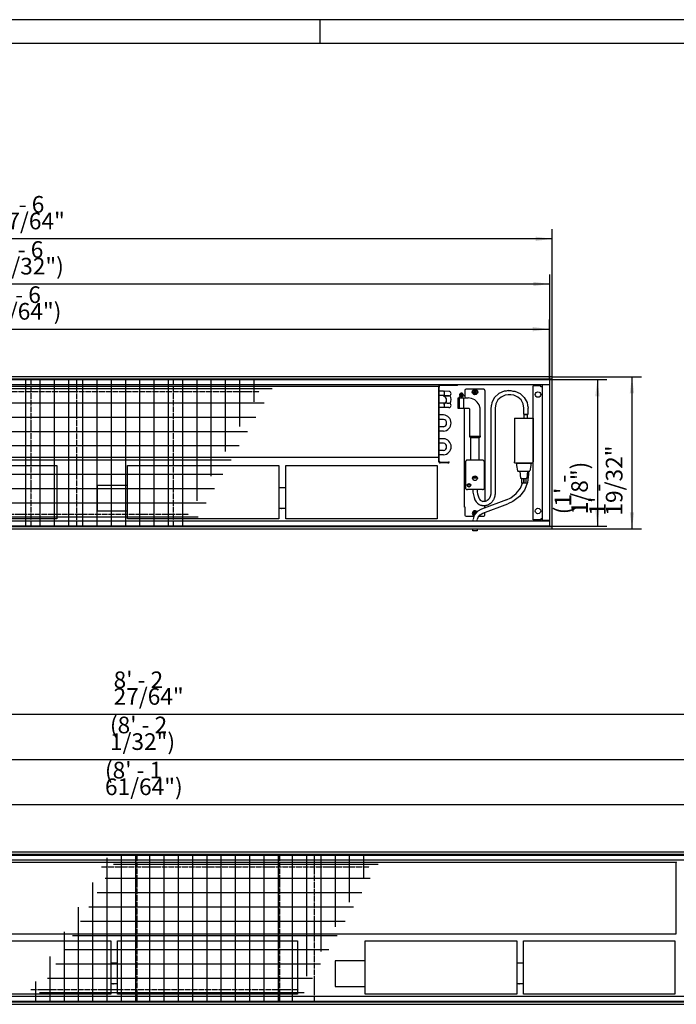
# Model space of a CAD drawing. Units: millimetres. Extents: x -831 to 5109, y -2750 to 1450.
# Drawn here: x 2558 to 3939, y -621 to 1450 of the extents above; entities that cross this region are included whole.
import ezdxf

# ---------------------------------------------------------------- set-up
doc = ezdxf.new("R2010")
doc.units = ezdxf.units.MM
doc.linetypes.add('DASHED', pattern=[15, 7, -8])
doc.linetypes.add('DOT_CENTER', pattern=[14, 12, -1, 0, -1])
doc.layers.add('1', color=7, linetype='Continuous')
doc.styles.add('CONVERTER_11', font='txt.shx', dxfattribs={"width": 0.9})
doc.dimstyles.new('ME10_DIM_20', dxfattribs={"dimtxt": 35, "dimasz": 35, "dimexe": 20, "dimexo": 0, "dimgap": 20, "dimtad": 1, "dimdec": 6, "dimlfac": 0.03937, "dimzin": 4, "dimdsep": 46, "dimlunit": 4, "dimtxsty": 'CONVERTER_11', "dimsah": 1, "dimcen": 0.09, "dimclrd": 2, "dimclre": 2, "dimclrt": 3, "dimadec": 0, "dimazin": 0, "dimtfac": 1, "dimtdec": 4, "dimtix": 1, "dimtmove": 0, "dimatfit": 3, "dimfxl": 1, "dimtolj": 1, "dimtzin": 0, "dimarcsym": 0})
doc.dimstyles.new('ME10_DIM_21', dxfattribs={"dimtxt": 35, "dimasz": 35, "dimexe": 20, "dimexo": 0, "dimgap": 20, "dimtad": 1, "dimdec": 6, "dimlfac": 0.03937, "dimzin": 4, "dimdsep": 46, "dimlunit": 4, "dimtxsty": 'CONVERTER_11', "dimsah": 1, "dimcen": 0.09, "dimclrd": 2, "dimclre": 2, "dimclrt": 3, "dimadec": 0, "dimazin": 0, "dimtfac": 1, "dimtdec": 4, "dimtix": 1, "dimtmove": 0, "dimatfit": 3, "dimfxl": 1, "dimtolj": 1, "dimtzin": 0, "dimarcsym": 0})
doc.dimstyles.new('ME10_DIM_22', dxfattribs={"dimtxt": 35, "dimasz": 35, "dimexe": 20, "dimexo": 0, "dimgap": 20, "dimtad": 1, "dimdec": 6, "dimlfac": 0.03937, "dimzin": 4, "dimdsep": 46, "dimlunit": 4, "dimtxsty": 'CONVERTER_11', "dimsah": 1, "dimcen": 0.09, "dimclrd": 2, "dimclre": 2, "dimclrt": 3, "dimadec": 0, "dimazin": 0, "dimtfac": 1, "dimtdec": 4, "dimtix": 1, "dimtmove": 0, "dimatfit": 3, "dimfxl": 1, "dimtolj": 1, "dimtzin": 0, "dimarcsym": 0})
doc.dimstyles.new('ME10_DIM_23', dxfattribs={"dimtxt": 35, "dimasz": 35, "dimexe": 20, "dimexo": 0, "dimgap": 20, "dimtad": 1, "dimdec": 6, "dimlfac": 0.03937, "dimzin": 4, "dimdsep": 46, "dimlunit": 4, "dimtxsty": 'CONVERTER_11', "dimsah": 1, "dimcen": 0.09, "dimclrd": 2, "dimclre": 2, "dimclrt": 3, "dimadec": 0, "dimazin": 0, "dimtfac": 1, "dimtdec": 4, "dimtix": 1, "dimtmove": 0, "dimatfit": 3, "dimfxl": 1, "dimtolj": 1, "dimtzin": 0, "dimarcsym": 0})
doc.dimstyles.new('ME10_DIM_24', dxfattribs={"dimtxt": 35, "dimasz": 35, "dimexe": 20, "dimexo": 0, "dimgap": 20, "dimtad": 1, "dimdec": 6, "dimlfac": 0.03937, "dimzin": 4, "dimdsep": 46, "dimlunit": 4, "dimtxsty": 'CONVERTER_11', "dimsah": 1, "dimcen": 0.09, "dimclrd": 2, "dimclre": 2, "dimclrt": 3, "dimadec": 0, "dimazin": 0, "dimtfac": 1, "dimtdec": 4, "dimtix": 1, "dimtmove": 0, "dimatfit": 3, "dimfxl": 1, "dimtolj": 1, "dimtzin": 0, "dimarcsym": 0})
doc.dimstyles.new('ME10_DIM_30', dxfattribs={"dimtxt": 35, "dimasz": 35, "dimexe": 20, "dimexo": 0, "dimgap": 20, "dimtad": 1, "dimdec": 6, "dimlfac": 0.03937, "dimzin": 4, "dimdsep": 46, "dimlunit": 4, "dimtxsty": 'CONVERTER_11', "dimsah": 1, "dimcen": 0.09, "dimclrd": 2, "dimclre": 2, "dimclrt": 3, "dimadec": 0, "dimazin": 0, "dimtfac": 1, "dimtdec": 4, "dimtix": 1, "dimtmove": 0, "dimatfit": 3, "dimfxl": 1, "dimtolj": 1, "dimtzin": 0, "dimarcsym": 0})
doc.dimstyles.new('ME10_DIM_31', dxfattribs={"dimtxt": 35, "dimasz": 35, "dimexe": 20, "dimexo": 0, "dimgap": 20, "dimtad": 1, "dimdec": 6, "dimlfac": 0.03937, "dimzin": 4, "dimdsep": 46, "dimlunit": 4, "dimtxsty": 'CONVERTER_11', "dimsah": 1, "dimcen": 0.09, "dimclrd": 2, "dimclre": 2, "dimclrt": 3, "dimadec": 0, "dimazin": 0, "dimtfac": 1, "dimtdec": 4, "dimtix": 1, "dimtmove": 0, "dimatfit": 3, "dimfxl": 1, "dimtolj": 1, "dimtzin": 0, "dimarcsym": 0})
doc.dimstyles.new('ME10_DIM_33', dxfattribs={"dimtxt": 35, "dimasz": 35, "dimexe": 20, "dimexo": 0, "dimgap": 20, "dimtad": 1, "dimdec": 6, "dimlfac": 0.03937, "dimzin": 4, "dimdsep": 46, "dimlunit": 4, "dimtxsty": 'CONVERTER_11', "dimsah": 1, "dimcen": 0.09, "dimclrd": 2, "dimclre": 2, "dimclrt": 3, "dimadec": 0, "dimazin": 0, "dimtfac": 1, "dimtdec": 4, "dimtix": 1, "dimtmove": 0, "dimatfit": 3, "dimfxl": 1, "dimtolj": 1, "dimtzin": 0, "dimarcsym": 0})

# ---------------------------------------------------------------- blocks, each defined once
blk = doc.blocks.new('_tb_frame_A2Q', base_point=(-83.11, -275.02))
at = {"layer": '1', "color": 2, "linetype": 'Continuous'}
for p, q in [((510.89, 144.98), (-83.11, 144.98)), ((318.89, 144.98), (318.89, 139.98))]:
    blk.add_line(p, q, dxfattribs=at)
at = {"layer": '1', "color": 7, "linetype": 'Continuous'}
blk.add_line((505.89, 139.98), (-63.11, 139.98), dxfattribs=at)
blk = doc.blocks.new('linearrost__9', base_point=(108499.2, 57085))
at = {"layer": '1', "color": 2, "linetype": 'Continuous'}
for p, q in [((3671.6, 692.9), (1683.6, 692.9)), ((1683.6, 384.9), (1683.6, 692.9)), ((3671.6, 692.9), (3671.6, 384.9)), ((1683.6, 384.9), (3671.6, 384.9))]:
    blk.add_line(p, q, dxfattribs=at)
at = {"layer": '1', "color": 2, "linetype": 'DOT_CENTER'}
for p, q in [((2580.8, 692.9), (2580.8, 384.9)), ((2880.8, 692.9), (2880.8, 384.9))]:
    blk.add_line(p, q, dxfattribs=at)
at = {"layer": '1', "color": 1, "linetype": 'DOT_CENTER'}
blk.add_line((2677.6, 383.9), (2677.6, 693.9), dxfattribs=at)
at = {"layer": '1', "color": 3, "linetype": 'Continuous'}
for p, q in [((2532, 673.9), (3088.8, 673.9)), ((2514.7, 643.9), (3071.5, 643.9)), ((2497.4, 613.9), (3054.2, 613.9)), ((2480.1, 583.9), (3036.8, 583.9)), ((2462.7, 553.9), (3019.5, 553.9)), ((2445.4, 523.9), (3002.2, 523.9)), ((2428.1, 493.9), (2984.9, 493.9)), ((2410.8, 463.9), (2967.6, 463.9)), ((2393.5, 433.9), (2950.2, 433.9)), ((2376.1, 403.9), (2932.9, 403.9))]:
    blk.add_line(p, q, dxfattribs=at)
blk = doc.blocks.new('geblaese__10', base_point=(1921, 400))
at = {"color": 1, "linetype": 'Continuous'}
for p, q in [((2310.5, 465.2), (2302.9, 465.2)), ((3117.3, 465.2), (3109.7, 465.2))]:
    blk.add_line(p, q, dxfattribs=at)
at = {"color": 1, "linetype": 'DASHED'}
for p, q in [((2308.6, 465.2), (2307.4, 465.2)), ((2309.7, 465.2), (2308.6, 465.2)), ((2317.3, 465.2), (2310.5, 465.2)), ((3108.6, 465.2), (3102.9, 465.2)), ((3109.7, 465.2), (3108.6, 465.2)), ((3111.6, 465.2), (3110.5, 465.2)), ((2307.4, 421.8), (2308.6, 421.8)), ((3107.4, 421.8), (3108.6, 421.8))]:
    blk.add_line(p, q, dxfattribs=at)
at = {"layer": '1', "color": 1, "linetype": 'Continuous'}
for p, q in [((1984.5, 512.2), (2302.9, 512.2)), ((1984.5, 400), (1984.5, 512.2)), ((2302.9, 512.2), (2302.9, 400)), ((2317.3, 512.2), (2635.7, 512.2)), ((2317.3, 400), (2317.3, 512.2)), ((2635.7, 512.2), (2635.7, 400)), ((2784.5, 400), (2784.5, 512.2)), ((2784.5, 512.2), (3102.9, 512.2)), ((3102.9, 512.2), (3102.9, 400)), ((3117.3, 400), (3117.3, 512.2)), ((3117.3, 512.2), (3435.7, 512.2)), ((3435.7, 512.2), (3435.7, 400)), ((1984.5, 470.4), (1920.9, 470.4)), ((1920.9, 470.4), (1920.9, 416.6)), ((1984.5, 416.6), (1984.5, 470.4)), ((2720.9, 470.4), (2720.9, 416.6)), ((2784.5, 470.4), (2720.9, 470.4)), ((2784.5, 416.6), (2784.5, 470.4)), ((1920.9, 416.6), (1984.5, 416.6)), ((2317.3, 421.8), (2302.9, 421.8)), ((2720.9, 416.6), (2784.5, 416.6)), ((3117.3, 421.8), (3102.9, 421.8)), ((2302.9, 400), (1984.5, 400)), ((2635.7, 400), (2317.3, 400)), ((3102.9, 400), (2784.5, 400)), ((3435.7, 400), (3117.3, 400))]:
    blk.add_line(p, q, dxfattribs=at)
blk = doc.blocks.new('kondensatpumpe__11', base_point=(1633.9, -5540.2))
at = {"color": 1, "linetype": 'Continuous'}
for p, q in [((3486, 663.9), (3483.7, 662.5)), ((3486, 663.9), (3486.5, 664.2)), ((3486.7, 664.2), (3487.2, 663.9)), ((3489.5, 662.5), (3487.2, 663.9)), ((3494.1, 670.2), (3494.1, 655.5)), ((3533.6, 672.7), (3496.6, 672.7)), ((3536.1, 670.2), (3536.1, 655.5)), ((3565.2, 663.4), (3556.4, 655.3)), ((3576.2, 668.2), (3565.2, 663.4)), ((3580.7, 668.8), (3576.2, 668.2)), ((3585.2, 669.6), (3580.7, 668.8)), ((3585.2, 669.6), (3590.2, 669.6)), ((3590.2, 669.6), (3594.6, 668.8)), ((3594.6, 668.8), (3599.1, 668.2)), ((3599.1, 668.2), (3610.1, 663.4)), ((3610.1, 663.4), (3618.9, 655.3)), ((3480.1, 654.2), (3482.6, 654.2)), ((3480.1, 632.2), (3480.1, 654.2)), ((3482.6, 653.5), (3482.6, 656.4)), ((3491.6, 653.5), (3482.6, 653.5)), ((3482.6, 631.7), (3482.6, 653.5)), ((3483.1, 661.5), (3483.1, 662.1)), ((3483.1, 661.5), (3483.1, 660.7)), ((3483.1, 660.7), (3485.5, 660.7)), ((3483.1, 659.7), (3483.1, 660.7)), ((3485.5, 659.7), (3483.1, 659.7)), ((3483.1, 659.7), (3483.1, 658.8)), ((3483.1, 658.2), (3483.1, 658.8)), ((3486.5, 656.2), (3483.3, 658)), ((3483.7, 657.8), (3486, 656.4)), ((3486.5, 656.2), (3486, 656.4)), ((3486.1, 662.7), (3487.1, 662.7)), ((3486.1, 661.2), (3486.1, 662.7)), ((3487.1, 662.1), (3486.1, 662.1)), ((3486.1, 657.7), (3486.1, 659.1)), ((3486.1, 658.2), (3487.1, 658.2)), ((3487.1, 657.7), (3486.1, 657.7)), ((3486.7, 656.2), (3490, 658.1)), ((3487.2, 656.4), (3486.7, 656.2)), ((3487.1, 662.7), (3487.1, 661.2)), ((3487.1, 659.1), (3487.1, 657.7)), ((3487.2, 656.4), (3489.5, 657.8)), ((3490.1, 660.7), (3487.7, 660.7)), ((3487.7, 659.7), (3490.1, 659.7)), ((3490.1, 662.1), (3490.1, 661.5)), ((3490.1, 660.7), (3490.1, 661.5)), ((3490.1, 659.7), (3490.1, 660.7)), ((3490.1, 658.8), (3490.1, 659.7)), ((3490.1, 658.8), (3490.1, 658.2)), ((3491.6, 631.7), (3491.6, 653.5)), ((3493.4, 654.2), (3501.1, 654.2)), ((3493.6, 658.2), (3493.6, 655.2)), ((3494.1, 655.5), (3494.1, 654.4)), ((3506.9, 653.3), (3501.1, 654.2)), ((3507.8, 653.2), (3506.9, 653.3)), ((3514.5, 650.2), (3508.1, 653.1)), ((3519.9, 645.6), (3514.5, 650.2)), ((3523.7, 639.7), (3519.9, 645.6)), ((3536.1, 655.5), (3536.1, 436.6)), ((3550.7, 644.7), (3549.7, 638.8)), ((3556.4, 655.3), (3550.7, 644.7)), ((3563.3, 649.9), (3559, 641.9)), ((3570, 656.1), (3563.3, 649.9)), ((3578.4, 659.8), (3570, 656.1)), ((3585.2, 660.6), (3578.4, 659.8)), ((3590.2, 660.6), (3585.2, 660.6)), ((3597, 659.8), (3590.2, 660.6)), ((3605.3, 656.1), (3597, 659.8)), ((3612, 649.9), (3605.3, 656.1)), ((3616.4, 641.9), (3612, 649.9)), ((3618.9, 655.3), (3624.6, 644.7)), ((3624.6, 644.7), (3625.6, 638.8)), ((3482.6, 632.2), (3480.1, 632.2)), ((3491.6, 631.7), (3482.6, 631.7)), ((3501.1, 632.2), (3491.6, 632.2)), ((3492.6, 632.2), (3492.6, 589.3)), ((3501.6, 632.3), (3501.1, 632.2)), ((3502.9, 631.8), (3502, 632.2)), ((3503.6, 631.2), (3502.9, 631.8)), ((3504, 630.5), (3503.7, 631)), ((3504.1, 629.7), (3504, 630.3)), ((3504.1, 574.2), (3504.1, 629.4)), ((3525.7, 632.9), (3523.7, 639.7)), ((3525.8, 631.3), (3525.7, 632.9)), ((3526.1, 629.4), (3525.8, 631.3)), ((3526.1, 574.2), (3526.1, 629.4)), ((3549.1, 636.2), (3548.5, 632.9)), ((3548.5, 632.9), (3548.5, 454.4)), ((3549.5, 638), (3549.1, 636.2)), ((3549.7, 638.8), (3549.5, 638)), ((3559, 641.9), (3557.5, 632.9)), ((3557.5, 632.9), (3557.5, 454.4)), ((3617.9, 632.9), (3616.4, 641.9)), ((3617.9, 619.9), (3617.9, 632.9)), ((3625.6, 638.8), (3625.8, 638)), ((3625.8, 638), (3626.2, 636.2)), ((3626.2, 636.2), (3626.9, 632.9)), ((3626.9, 619.9), (3626.9, 632.9)), ((3598.4, 611.9), (3609.4, 611.9)), ((3598.4, 611.9), (3598.4, 608.5)), ((3598.4, 608.5), (3598.4, 567.4)), ((3609.4, 611.9), (3621.9, 611.9)), ((3609.4, 611.9), (3609.4, 611.4)), ((3609.4, 611.4), (3621.9, 611.4)), ((3617.9, 619.9), (3622.4, 619.9)), ((3618.9, 611.9), (3618.9, 619.4)), ((3618.9, 619.4), (3621.8, 619.4)), ((3619.4, 619.4), (3619.4, 619.9)), ((3621.8, 619.4), (3625.9, 619.4)), ((3621.9, 611.9), (3621.9, 611.4)), ((3621.9, 611.9), (3637.4, 611.9)), ((3622.4, 619.9), (3626.9, 619.9)), ((3625.4, 619.4), (3625.4, 619.9)), ((3625.9, 611.9), (3625.9, 619.4)), ((3637.4, 611.9), (3637.4, 608.5)), ((3637.4, 608.5), (3637.4, 567.4)), ((3492.6, 589.3), (3492.6, 424.2)), ((3503.6, 574.5), (3503.6, 572.5)), ((3506.1, 523.4), (3506.1, 570.9)), ((3506.1, 570.9), (3510.6, 570.9)), ((3510.6, 570.9), (3524.1, 570.9)), ((3524.1, 523.4), (3524.1, 570.9)), ((3526.6, 572.5), (3526.6, 574.5)), ((3598.4, 567.4), (3598.4, 519.9)), ((3637.4, 567.4), (3637.4, 519.9)), ((3495.1, 519.4), (3495.1, 465.4)), ((3531.1, 523.4), (3499.1, 523.4)), ((3535.1, 465.4), (3535.1, 519.4)), ((3598.4, 517.4), (3598.4, 519.9)), ((3637.4, 517.4), (3637.4, 519.9)), ((3598.4, 517.4), (3637.4, 517.4)), ((3602.5, 516.4), (3602.5, 515.9)), ((3603.5, 515.9), (3602.5, 515.9)), ((3603.5, 516.9), (3603, 516.9)), ((3603.5, 516.9), (3632.2, 516.9)), ((3604.4, 516.9), (3604.4, 517.4)), ((3604.9, 500.4), (3605.4, 500.4)), ((3605.4, 500.4), (3630.3, 500.4)), ((3611.4, 484.9), (3610.4, 500.4)), ((3625.4, 500.4), (3624.4, 484.9)), ((3627.9, 498.5), (3627.8, 500.4)), ((3627.9, 498.5), (3627.9, 493.3)), ((3630.3, 500.4), (3630.8, 500.4)), ((3631.4, 516.9), (3631.4, 517.4)), ((3632.7, 516.9), (3632.2, 516.9)), ((3632.2, 515.9), (3633.2, 515.9)), ((3633.2, 516.4), (3633.2, 515.9)), ((3512.1, 485.4), (3512.1, 488.4)), ((3512.1, 488.4), (3518.1, 488.4)), ((3518.1, 485.4), (3512.1, 485.4)), ((3518.1, 485.4), (3518.1, 488.4)), ((3612.9, 484.9), (3611.4, 484.9)), ((3612.7, 484.9), (3612.7, 474.9)), ((3612.9, 484.9), (3622.9, 484.9)), ((3617.7, 474.9), (3617.7, 484.9)), ((3617.7, 484.2), (3617.8, 484.9)), ((3618.1, 484.9), (3618.1, 474.9)), ((3624.4, 484.9), (3622.9, 484.9)), ((3623.1, 474.9), (3623.1, 484.9)), ((3627.9, 493.3), (3625.6, 476.2)), ((3531.1, 461.4), (3499.1, 461.4)), ((3602.1, 452.9), (3611.2, 464.7)), ((3619, 460.2), (3608.5, 446.6)), ((3611.2, 464.7), (3615.4, 474.9)), ((3615.2, 474.9), (3612.7, 474.9)), ((3617.7, 474.9), (3615.2, 474.9)), ((3620.6, 474.9), (3618.1, 474.9)), ((3625.6, 476.2), (3619, 460.2)), ((3623.1, 474.9), (3620.6, 474.9)), ((3581.3, 439.6), (3528.7, 420.5)), ((3531.3, 436.7), (3530.8, 436.8)), ((3531.9, 436.6), (3531.3, 436.7)), ((3532.9, 436.4), (3532.4, 436.5)), ((3533.5, 436.4), (3532.9, 436.4)), ((3534, 436.4), (3533.5, 436.4)), ((3534.6, 436.4), (3534, 436.4)), ((3535.1, 436.4), (3534.6, 436.4)), ((3535.7, 436.5), (3535.1, 436.4)), ((3536.8, 436.7), (3536.2, 436.6)), ((3537.3, 436.8), (3536.8, 436.7)), ((3537.8, 437), (3537.3, 436.8)), ((3538.4, 437.2), (3537.8, 437)), ((3538.9, 437.4), (3538.4, 437.2)), ((3539.4, 437.7), (3538.9, 437.4)), ((3540.4, 438.3), (3539.9, 438)), ((3540.9, 438.6), (3540.4, 438.3)), ((3541.4, 438.9), (3540.9, 438.6)), ((3542, 439.4), (3541.5, 439)), ((3542.4, 439.7), (3542, 439.4)), ((3542.9, 440.2), (3542.4, 439.7)), ((3543.3, 440.6), (3542.9, 440.2)), ((3543.8, 441.1), (3543.3, 440.6)), ((3544.2, 441.6), (3543.8, 441.1)), ((3545, 442.7), (3544.6, 442.1)), ((3545.4, 443.3), (3545, 442.7)), ((3545.7, 443.9), (3545.4, 443.3)), ((3546.1, 444.5), (3545.7, 443.9)), ((3546.4, 445.1), (3546.1, 444.5)), ((3546.7, 445.7), (3546.4, 445.1)), ((3547, 446.4), (3546.7, 445.7)), ((3547.2, 447.1), (3547, 446.4)), ((3547.4, 447.8), (3547.2, 447.1)), ((3547.7, 448.5), (3547.4, 447.8)), ((3547.8, 449.2), (3547.7, 448.5)), ((3548, 449.9), (3547.8, 449.2)), ((3548.1, 450.7), (3548, 449.9)), ((3548.3, 451.4), (3548.1, 450.7)), ((3548.4, 452.9), (3548.3, 452.1)), ((3548.3, 452.1), (3548.3, 451.4)), ((3548.4, 453.6), (3548.4, 452.9)), ((3550.5, 435.2), (3549.8, 434.4)), ((3551.2, 436), (3550.5, 435.2)), ((3551.8, 436.8), (3551.2, 436)), ((3552.4, 437.6), (3551.8, 436.8)), ((3553, 438.5), (3552.4, 437.6)), ((3553.5, 439.3), (3553, 438.5)), ((3554, 440.2), (3553.5, 439.3)), ((3554.5, 441.2), (3554, 440.2)), ((3554.9, 442.1), (3554.5, 441.2)), ((3555.3, 443.1), (3554.9, 442.1)), ((3555.7, 444.1), (3555.3, 443.1)), ((3556, 445), (3555.7, 444.1)), ((3556.3, 446.1), (3556, 445)), ((3556.6, 447.1), (3556.3, 446.1)), ((3556.8, 448.1), (3556.6, 447.1)), ((3557, 449.1), (3556.8, 448.1)), ((3557.2, 450.2), (3557, 449.1)), ((3557.3, 451.2), (3557.2, 450.2)), ((3557.4, 452.3), (3557.3, 451.2)), ((3557.5, 454.4), (3557.4, 453.3)), ((3557.4, 453.3), (3557.4, 452.3)), ((3581.3, 439.6), (3590.3, 443.8)), ((3594.8, 436.1), (3584.4, 431.2)), ((3590.3, 443.8), (3602.1, 452.9)), ((3608.5, 446.6), (3594.8, 436.1)), ((3494.1, 425.2), (3494.1, 422.3)), ((3494.1, 422.3), (3494.1, 407.7)), ((3520, 415.4), (3513.7, 407.4)), ((3519, 415.4), (3519.6, 414.8)), ((3528.7, 420.5), (3520, 415.4)), ((3528.2, 428.2), (3527.7, 428.4)), ((3529, 428), (3528.2, 428.2)), ((3530.1, 427.7), (3529.2, 427.9)), ((3531.1, 427.6), (3530.1, 427.7)), ((3532.1, 427.5), (3531.1, 427.6)), ((3531.8, 412), (3584.4, 431.2)), ((3533.1, 427.4), (3532.4, 427.4)), ((3534, 427.4), (3533.1, 427.4)), ((3535, 427.4), (3534, 427.4)), ((3535.7, 427.4), (3535, 427.4)), ((3537, 427.6), (3536, 427.5)), ((3536.1, 423.4), (3536.1, 427.5)), ((3537.9, 427.7), (3537, 427.6)), ((3538.9, 427.9), (3537.9, 427.7)), ((3539.8, 428.2), (3539, 428)), ((3540.8, 428.5), (3539.8, 428.2)), ((3541.7, 428.8), (3540.8, 428.5)), ((3542.4, 429.2), (3541.7, 428.8)), ((3543.5, 429.7), (3542.6, 429.2)), ((3544.4, 430.1), (3543.5, 429.7)), ((3545.2, 430.6), (3544.4, 430.1)), ((3545.9, 431.1), (3545.2, 430.6)), ((3546.9, 431.8), (3546, 431.2)), ((3547.6, 432.4), (3546.9, 431.8)), ((3548.4, 433), (3547.6, 432.4)), ((3549.1, 433.7), (3548.4, 433)), ((3549.8, 434.4), (3549.1, 433.7)), ((3496.6, 405.2), (3513.1, 405.2)), ((3510.8, 397.6), (3510.7, 395.9)), ((3513.7, 407.4), (3511.1, 398.9)), ((3513.5, 406.7), (3512.7, 407)), ((3514.9, 408.9), (3514.4, 409)), ((3516.9, 412.5), (3517.2, 411.9)), ((3519.7, 396.7), (3520, 397.6)), ((3519.7, 395.9), (3519.7, 396.7)), ((3520.4, 398.9), (3521.7, 403.2)), ((3521.7, 403.2), (3525.9, 408.6)), ((3523.2, 405.2), (3533.6, 405.2)), ((3525.9, 408.6), (3531.8, 412)), ((3536.1, 407.7), (3536.1, 413.6)), ((3510.6, 374.7), (3510.6, 378.9)), ((3516.8, 374.7), (3510.6, 374.7)), ((3519.6, 374.7), (3516.8, 374.7)), ((3519.6, 378.9), (3519.6, 374.7))]:
    blk.add_line(p, q, dxfattribs=at)
for centre, radius in [((3515.1, 666.7), 5.75), ((3515.1, 666.7), 4.75), ((3515.1, 485.4), 5), ((3502.6, 470.4), 3.75), ((3502.6, 470.4), 2.75)]:
    blk.add_circle(centre, radius, dxfattribs=at)
for centre, radius, start, end in [((3486.6, 660.2), 3.75, 81.0395, 98.9605), ((3496.6, 670.2), 2.5, 90, 180), ((3515.1, 666.7), 2.25, 120, 180), ((3515.1, 666.7), 2.25, 180, 240), ((3512.9, 667.9), 1, 285.217, 14.783), ((3512.9, 665.4), 1, 345.217, 74.783), ((3515.1, 666.7), 2.25, 60, 120), ((3515.1, 666.7), 2.25, 240, 300), ((3515.1, 669.2), 1, 225.217, 314.783), ((3515.1, 664.1), 1, 45.217, 134.783), ((3515.1, 666.7), 2.25, 0, 60), ((3515.1, 666.7), 2.25, 300, 0), ((3517.3, 667.9), 1, 165.217, 254.783), ((3517.3, 665.4), 1, 105.217, 194.783), ((3533.6, 670.2), 2.5, 360, 90), ((3486.6, 660.2), 3.75, 141.0395, 158.9605), ((3486.6, 660.2), 3.75, 201.0395, 218.9605), ((3486.6, 660.2), 1.2, 155.3757, 204.6243), ((3486.6, 660.2), 1.2, 114.6242, 155.3758), ((3486.6, 660.2), 1.2, 204.6244, 245.3756), ((3486.6, 660.2), 3.75, 261.0395, 278.9605), ((3486.6, 660.2), 1.2, 65.3755, 114.6245), ((3486.6, 660.2), 1.2, 245.3758, 294.6242), ((3486.6, 660.2), 1.2, 24.6242, 65.3758), ((3486.6, 660.2), 1.2, 294.6244, 335.3756), ((3486.6, 660.2), 1.2, 335.3757, 24.6243), ((3486.6, 660.2), 3.75, 21.0395, 38.9605), ((3486.6, 660.2), 3.75, 321.0395, 338.9605), ((3491.6, 658.2), 2, 0.0002, 67.5012), ((3499.1, 519.4), 4, 90, 180), ((3531.1, 519.4), 4, 0, 90), ((3603, 516.4), 0.5, 90, 180), ((3667.4, 516.4), 64.9, 180.4412, 193.9182), ((3568.3, 516.4), 64.9, 346.0818, 359.5588), ((3632.7, 516.4), 0.5, 0, 90), ((3499.1, 465.4), 4, 180, 270), ((3531.1, 465.4), 4, 270, 0), ((3515.1, 411.2), 5.75, 113.6853, 246.3147), ((3515.1, 411.2), 4.75, 40.0008, 239.9996), ((3515.1, 411.2), 5.75, 47.3678, 113.6855), ((3496.6, 407.7), 2.5, 180, 270), ((3515.1, 411.2), 2.25, 120, 180), ((3515.1, 411.2), 2.25, 180, 240), ((3512.9, 412.4), 1, 285.217, 14.783), ((3512.9, 409.9), 1, 345.217, 74.783), ((3515.1, 411.2), 2.25, 60, 120), ((3515.1, 413.7), 1, 225.217, 314.783), ((3515.1, 408.6), 1, 90.0029, 134.7831), ((3515.1, 411.2), 2.25, 35.9992, 59.9988), ((3517.3, 412.4), 1, 165.2185, 247.5079), ((3533.6, 407.7), 2.5, 270, 0)]:
    blk.add_arc(centre, radius, start, end, dxfattribs=at)
for points in [[(3525.9, 629), (3526.1, 629.2), (3526.1, 629.4)], [(3503.6, 574.5), (3503.8, 574.3), (3504.4, 574.2), (3505.4, 574), (3506.7, 573.8), (3508.3, 573.7), (3510.2, 573.6), (3512.2, 573.6), (3514.4, 573.5), (3516.5, 573.5), (3518.7, 573.6)], [(3503.6, 572.5), (3503.8, 572.3), (3504.4, 572.2), (3505.4, 572), (3506.7, 571.8), (3508.3, 571.7), (3510.2, 571.6), (3512.2, 571.6), (3514.4, 571.5), (3516.5, 571.5), (3518.7, 571.6)], [(3518.7, 573.6), (3520.9, 573.7), (3522.8, 573.8), (3524.4, 573.9), (3525.6, 574.1), (3526.4, 574.3), (3526.6, 574.5)], [(3518.7, 571.6), (3520.9, 571.7), (3522.8, 571.8), (3524.4, 571.9), (3525.6, 572.1), (3526.4, 572.3), (3526.6, 572.5)]]:
    blk.add_spline(points, degree=3, dxfattribs=at)
at = {"layer": '1', "color": 1, "linetype": 'Continuous'}
for centre, radius, start, end in [((3565.1, 461.4), 54.5, 180, 203.2309), ((3565.1, 461.4), 45.5, 180, 202.5944), ((3534.1, 448.1), 20.7, 203.2309, 253.6572), ((3534.1, 448.1), 11.7, 200.7623, 256.4008)]:
    blk.add_arc(centre, radius, start, end, dxfattribs=at)
blk = doc.blocks.new('rollrost__12', base_point=(1832.2, 222.1))
at = {"layer": '1', "color": 2, "linetype": 'Continuous'}
for p, q in [((1682.6, 692.9), (1682.6, 384.9)), ((1682.6, 692.9), (3672.6, 692.9)), ((3672.6, 384.9), (3672.6, 692.9)), ((3672.6, 384.9), (1682.6, 384.9))]:
    blk.add_line(p, q, dxfattribs=at)
at = {"layer": '1', "color": 3, "linetype": 'Continuous'}
for p, q in [((2509.9, 687), (2509.9, 384.9)), ((2539.9, 692.9), (2539.9, 384.9)), ((2569.9, 692.9), (2569.9, 384.9)), ((2599.9, 692.9), (2599.9, 384.9)), ((2629.9, 692.9), (2629.9, 384.9)), ((2659.9, 692.9), (2659.9, 384.9)), ((2689.9, 692.9), (2689.9, 384.9)), ((2719.9, 692.9), (2719.9, 384.9)), ((2749.9, 692.9), (2749.9, 384.9)), ((2779.9, 692.9), (2779.9, 384.9)), ((2809.9, 692.9), (2809.9, 384.9)), ((2839.9, 692.9), (2839.9, 384.9)), ((2869.9, 692.9), (2869.9, 384.9)), ((2899.9, 692.9), (2899.9, 386)), ((2929.9, 692.9), (2929.9, 438)), ((2959.9, 692.9), (2959.9, 490)), ((2989.9, 692.9), (2989.9, 541.9)), ((3019.9, 692.9), (3019.9, 593.9)), ((3049.9, 692.9), (3049.9, 645.8)), ((2479.9, 635.1), (2479.9, 384.9)), ((2449.9, 583.1), (2449.9, 384.9)), ((2419.9, 531.1), (2419.9, 384.9)), ((2389.9, 479.2), (2389.9, 384.9)), ((2359.9, 427.2), (2359.9, 384.9))]:
    blk.add_line(p, q, dxfattribs=at)
at = {"layer": '1', "color": 2, "linetype": 'DOT_CENTER'}
for p, q in [((2498.8, 667.9), (3062.6, 667.9)), ((2349.9, 409.9), (2913.6, 409.9))]:
    blk.add_line(p, q, dxfattribs=at)
blk = doc.blocks.new('*D45')
at = {"layer": '1', "color": 2, "linetype": 'Continuous'}
for p, q in [((1683.6, 692.9), (1683.6, 818.9)), ((3671.6, 692.9), (3671.6, 818.9)), ((1683.6, 798.9), (3671.6, 798.9))]:
    blk.add_line(p, q, dxfattribs=at)
at = {"layer": '1', "color": 2}
for points in [[(1718.6, 803.5), (1718.6, 794.3), (1683.6, 798.9)], [(3636.6, 794.3), (3636.6, 803.5), (3671.6, 798.9)]]:
    blk.add_solid(points, dxfattribs=at)
at = {"layer": '1', "color": 3, "insert": (2481.8, 818.9), "char_height": 35, "attachment_point": 7, "rotation": 0.0001, "line_spacing_factor": 0.60024, "style": 'CONVERTER_11'}
blk.add_mtext('\\C3;(\\C3;6{\\Fgdt;\'} - 6 17/64{\\Fgdt;"}\\C3;)', dxfattribs=at)
blk = doc.blocks.new('*D46')
at = {"layer": '1', "color": 2, "linetype": 'Continuous'}
for p, q in [((1682.6, 692.9), (1682.6, 913.9)), ((3672.6, 692.9), (3672.6, 913.9)), ((1682.6, 893.9), (3672.6, 893.9))]:
    blk.add_line(p, q, dxfattribs=at)
at = {"layer": '1', "color": 2}
for points in [[(1717.6, 898.5), (1717.6, 889.3), (1682.6, 893.9)], [(3637.6, 889.3), (3637.6, 898.5), (3672.6, 893.9)]]:
    blk.add_solid(points, dxfattribs=at)
at = {"layer": '1', "color": 3, "insert": (2487, 913.9), "char_height": 35, "attachment_point": 7, "rotation": 0.0001, "line_spacing_factor": 0.60024, "style": 'CONVERTER_11'}
blk.add_mtext('\\C3;(\\C3;6{\\Fgdt;\'} - 6 11/32{\\Fgdt;"}\\C3;)', dxfattribs=at)
blk = doc.blocks.new('*D47')
at = {"layer": '1', "color": 2, "linetype": 'Continuous'}
for p, q in [((3672.6, 692.9), (3792.6, 692.9)), ((3772.6, 692.9), (3772.6, 384.9)), ((3672.6, 384.9), (3792.6, 384.9))]:
    blk.add_line(p, q, dxfattribs=at)
at = {"layer": '1', "color": 2}
for points in [[(3777.2, 657.9), (3768, 657.9), (3772.6, 692.9)], [(3768, 419.9), (3777.2, 419.9), (3772.6, 384.9)]]:
    blk.add_solid(points, dxfattribs=at)
at = {"layer": '1', "color": 3, "insert": (3752.6, 409.6), "char_height": 35, "attachment_point": 7, "rotation": 90, "line_spacing_factor": 0.60024, "style": 'CONVERTER_11'}
blk.add_mtext('\\C3;(\\C3;1{\\Fgdt;\'} - 1/8{\\Fgdt;"}\\C3;)', dxfattribs=at)
blk = doc.blocks.new('*D48')
at = {"layer": '1', "color": 2, "linetype": 'Continuous'}
for p, q in [((3677.6, 698.9), (3865.4, 698.9)), ((3845.4, 698.9), (3845.4, 378.9)), ((3677.6, 378.9), (3865.4, 378.9))]:
    blk.add_line(p, q, dxfattribs=at)
at = {"layer": '1', "color": 2}
for points in [[(3850, 663.9), (3840.7, 663.9), (3845.4, 698.9)], [(3840.7, 413.9), (3850, 413.9), (3845.4, 378.9)]]:
    blk.add_solid(points, dxfattribs=at)
at = {"layer": '1', "color": 3, "insert": (3825.4, 406.8), "char_height": 35, "attachment_point": 7, "rotation": 90, "line_spacing_factor": 0.60024, "style": 'CONVERTER_11'}
blk.add_mtext('1{\\Fgdt;\'} - 19/32{\\Fgdt;"}', dxfattribs=at)
blk = doc.blocks.new('*D49')
at = {"layer": '1', "color": 2, "linetype": 'Continuous'}
for p, q in [((1677.6, 698.9), (1677.6, 1008.9)), ((3677.6, 698.9), (3677.6, 1008.9)), ((3677.6, 988.9), (1677.6, 988.9))]:
    blk.add_line(p, q, dxfattribs=at)
at = {"layer": '1', "color": 2}
for points in [[(1712.6, 993.5), (1712.6, 984.3), (1677.6, 988.9)], [(3642.6, 984.3), (3642.6, 993.5), (3677.6, 988.9)]]:
    blk.add_solid(points, dxfattribs=at)
at = {"layer": '1', "color": 3, "insert": (2505.2, 1008.9), "char_height": 35, "attachment_point": 7, "rotation": 0.0001, "line_spacing_factor": 0.60024, "style": 'CONVERTER_11'}
blk.add_mtext('6{\\Fgdt;\'} - 6 47/64{\\Fgdt;"}', dxfattribs=at)
blk = doc.blocks.new('linearrost__17', base_point=(108912, 56064.6))
at = {"layer": '1', "color": 2, "linetype": 'Continuous'}
for p, q in [((1683.6, -307.1), (4171.6, -307.1)), ((4171.6, -615.1), (1683.6, -615.1))]:
    blk.add_line(p, q, dxfattribs=at)
at = {"layer": '1', "color": 2, "linetype": 'DOT_CENTER'}
for p, q in [((2803.8, -307.1), (2803.8, -615.1)), ((3103.8, -307.1), (3103.8, -615.1))]:
    blk.add_line(p, q, dxfattribs=at)
at = {"layer": '1', "color": 1, "linetype": 'DOT_CENTER'}
blk.add_line((3177.6, -616.1), (3177.6, -306.1), dxfattribs=at)
at = {"layer": '1', "color": 3, "linetype": 'Continuous'}
for p, q in [((2755, -326.1), (3311.8, -326.1)), ((2737.7, -356.1), (3294.5, -356.1)), ((2720.4, -386.1), (3277.2, -386.1)), ((2703.1, -416.1), (3259.8, -416.1)), ((2685.7, -446.1), (3242.5, -446.1)), ((2668.4, -476.1), (3225.2, -476.1)), ((2651.1, -506.1), (3207.9, -506.1)), ((2633.8, -536.1), (3190.6, -536.1)), ((2616.5, -566.1), (3173.2, -566.1)), ((2599.1, -596.1), (3155.9, -596.1))]:
    blk.add_line(p, q, dxfattribs=at)
blk = doc.blocks.new('rollrost__18', base_point=(1832.2, -777.9))
at = {"layer": '1', "color": 2, "linetype": 'Continuous'}
for p, q in [((1682.6, -307.1), (4172.6, -307.1)), ((4172.6, -615.1), (1682.6, -615.1))]:
    blk.add_line(p, q, dxfattribs=at)
at = {"layer": '1', "color": 3, "linetype": 'Continuous'}
for p, q in [((2770.9, -307.1), (2770.9, -615.1)), ((2800.9, -307.1), (2800.9, -615.1)), ((2830.9, -307.1), (2830.9, -615.1)), ((2860.9, -307.1), (2860.9, -615.1)), ((2890.9, -307.1), (2890.9, -615.1)), ((2920.9, -307.1), (2920.9, -615.1)), ((2950.9, -307.1), (2950.9, -615.1)), ((2980.9, -307.1), (2980.9, -615.1)), ((3010.9, -307.1), (3010.9, -615.1)), ((3040.9, -307.1), (3040.9, -615.1)), ((3070.9, -307.1), (3070.9, -615.1)), ((3100.9, -307.1), (3100.9, -615.1)), ((3130.9, -307.1), (3130.9, -614)), ((3160.9, -307.1), (3160.9, -562)), ((3190.9, -307.1), (3190.9, -510)), ((3220.9, -307.1), (3220.9, -458.1)), ((3250.9, -307.1), (3250.9, -406.1)), ((3280.9, -307.1), (3280.9, -354.2)), ((2740.9, -313), (2740.9, -615.1)), ((2710.9, -364.9), (2710.9, -615.1)), ((2680.9, -416.9), (2680.9, -615.1)), ((2650.9, -468.9), (2650.9, -615.1)), ((2620.9, -520.8), (2620.9, -615.1)), ((2590.9, -572.8), (2590.9, -615.1))]:
    blk.add_line(p, q, dxfattribs=at)
at = {"layer": '1', "color": 2, "linetype": 'DOT_CENTER'}
for p, q in [((2729.8, -332.1), (3293.6, -332.1)), ((2580.9, -590.1), (3144.6, -590.1))]:
    blk.add_line(p, q, dxfattribs=at)
blk = doc.blocks.new('geblaese_300', base_point=(3206.7, -600))
at = {"color": 1, "linetype": 'Continuous'}
blk.add_line((3610.5, -534.8), (3602.9, -534.8), dxfattribs=at)
at = {"color": 1, "linetype": 'DASHED'}
for p, q in [((3608.6, -534.8), (3607.4, -534.8)), ((3609.7, -534.8), (3608.6, -534.8)), ((3617.3, -534.8), (3610.5, -534.8)), ((3607.4, -578.2), (3608.6, -578.2))]:
    blk.add_line(p, q, dxfattribs=at)
at = {"layer": '1', "color": 1, "linetype": 'Continuous'}
for p, q in [((3284.5, -487.8), (3602.9, -487.8)), ((3284.5, -600), (3284.5, -487.8)), ((3602.9, -487.8), (3602.9, -600)), ((3617.3, -487.8), (3935.7, -487.8)), ((3617.3, -600), (3617.3, -487.8)), ((3935.7, -487.8), (3935.7, -600)), ((3220.9, -529.6), (3220.9, -583.4)), ((3284.5, -529.6), (3220.9, -529.6)), ((3284.5, -583.4), (3284.5, -529.6)), ((3617.3, -578.2), (3602.9, -578.2)), ((3220.9, -583.4), (3284.5, -583.4)), ((3602.9, -600), (3284.5, -600)), ((3935.7, -600), (3617.3, -600))]:
    blk.add_line(p, q, dxfattribs=at)
blk = doc.blocks.new('geblaese_360', base_point=(1914.6, -600))
at = {"color": 1, "linetype": 'Continuous'}
for p, q in [((2364.1, -534.8), (2356.5, -534.8)), ((2756.9, -534.8), (2749.3, -534.8))]:
    blk.add_line(p, q, dxfattribs=at)
at = {"color": 1, "linetype": 'DASHED'}
for p, q in [((2362.2, -534.8), (2361, -534.8)), ((2363.3, -534.8), (2362.2, -534.8)), ((2370.9, -534.8), (2364.1, -534.8)), ((2755, -534.8), (2753.8, -534.8)), ((2756.1, -534.8), (2755, -534.8)), ((2763.7, -534.8), (2756.9, -534.8)), ((2361, -578.2), (2362.2, -578.2)), ((2753.8, -578.2), (2755, -578.2))]:
    blk.add_line(p, q, dxfattribs=at)
at = {"layer": '1', "color": 1, "linetype": 'Continuous'}
for p, q in [((1978.1, -600), (1978.1, -487.8)), ((1978.1, -487.8), (2356.5, -487.8)), ((2356.5, -487.8), (2356.5, -600)), ((2370.9, -600), (2370.9, -487.8)), ((2370.9, -487.8), (2749.3, -487.8)), ((2749.3, -487.8), (2749.3, -600)), ((2749.3, -487.8), (2749.3, -600)), ((2763.7, -487.8), (3142.1, -487.8)), ((2763.7, -600), (2763.7, -487.8)), ((3142.1, -487.8), (3142.1, -600)), ((1978.1, -529.6), (1914.5, -529.6)), ((1914.5, -529.6), (1914.5, -583.4)), ((1978.1, -583.4), (1978.1, -529.6)), ((2370.9, -578.2), (2356.5, -578.2)), ((2763.7, -578.2), (2749.3, -578.2)), ((1914.5, -583.4), (1978.1, -583.4)), ((2356.5, -600), (1978.1, -600)), ((2749.3, -600), (2370.9, -600)), ((3142.1, -600), (2763.7, -600))]:
    blk.add_line(p, q, dxfattribs=at)
blk = doc.blocks.new('*D55')
at = {"layer": '1', "color": 2, "linetype": 'Continuous'}
for p, q in [((1683.6, -307.1), (1683.6, -181.1)), ((4171.6, -307.1), (4171.6, -181.1)), ((1683.6, -201.1), (4171.6, -201.1))]:
    blk.add_line(p, q, dxfattribs=at)
at = {"layer": '1', "color": 2}
for points in [[(1718.6, -196.5), (1718.6, -205.7), (1683.6, -201.1)], [(4136.6, -205.7), (4136.6, -196.5), (4171.6, -201.1)]]:
    blk.add_solid(points, dxfattribs=at)
at = {"layer": '1', "color": 3, "insert": (2737, -181.1), "char_height": 35, "attachment_point": 7, "rotation": 0.0001, "line_spacing_factor": 0.60024, "style": 'CONVERTER_11'}
blk.add_mtext('\\C3;(\\C3;8{\\Fgdt;\'} - 1 61/64{\\Fgdt;"}\\C3;)', dxfattribs=at)
blk = doc.blocks.new('*D56')
at = {"layer": '1', "color": 2, "linetype": 'Continuous'}
for p, q in [((1682.6, -307.1), (1682.6, -86.1)), ((4172.6, -307.1), (4172.6, -86.1)), ((1682.6, -106.1), (4172.6, -106.1))]:
    blk.add_line(p, q, dxfattribs=at)
at = {"layer": '1', "color": 2}
for points in [[(1717.6, -101.5), (1717.6, -110.7), (1682.6, -106.1)], [(4137.6, -110.7), (4137.6, -101.5), (4172.6, -106.1)]]:
    blk.add_solid(points, dxfattribs=at)
at = {"layer": '1', "color": 3, "insert": (2747.5, -86.1), "char_height": 35, "attachment_point": 7, "rotation": 0.0001, "line_spacing_factor": 0.60024, "style": 'CONVERTER_11'}
blk.add_mtext('\\C3;(\\C3;8{\\Fgdt;\'} - 2 1/32{\\Fgdt;"}\\C3;)', dxfattribs=at)
blk = doc.blocks.new('*D58')
at = {"layer": '1', "color": 2, "linetype": 'Continuous'}
for p, q in [((1677.6, -301.1), (1677.6, 8.9)), ((4177.6, -301.1), (4177.6, 8.9)), ((1677.6, -11.1), (4177.6, -11.1))]:
    blk.add_line(p, q, dxfattribs=at)
at = {"layer": '1', "color": 2}
for points in [[(1712.6, -6.5), (1712.6, -15.7), (1677.6, -11.1)], [(4142.6, -15.7), (4142.6, -6.5), (4177.6, -11.1)]]:
    blk.add_solid(points, dxfattribs=at)
at = {"layer": '1', "color": 3, "insert": (2755.2, 8.9), "char_height": 35, "attachment_point": 7, "rotation": 0.0001, "line_spacing_factor": 0.60024, "style": 'CONVERTER_11'}
blk.add_mtext('8{\\Fgdt;\'} - 2 27/64{\\Fgdt;"}', dxfattribs=at)
blk = doc.blocks.new('hk_320_130_np2000_2l_c1', base_point=(2607.5872175, 437.8132618))
at = {"color": 3, "linetype": 'Continuous'}
for p, q in [((3677.6080591, 698.9037821), (1677.6080591, 698.9037821)), ((3677.6080591, 693.9037821), (1677.6080591, 693.9037821)), ((3672.6080591, 383.9037821), (3672.6080591, 693.9037821)), ((3677.6080591, 378.9037821), (3677.6080591, 698.9037821)), ((1677.6080591, 383.9037821), (3677.6080591, 383.9037821)), ((1677.6080591, 378.9037821), (3677.6080591, 378.9037821))]:
    blk.add_line(p, q, dxfattribs=at)
at = {"color": 1, "linetype": 'Continuous'}
for p, q in [((3672.6079615, 681.9037821), (1682.6080331, 681.9037821)), ((3440.1080591, 678.8037821), (3440.1080591, 676.9537821)), ((3448.9330825, 668.7351526), (3450.1080095, 668.7351526)), ((3450.1080095, 668.7351526), (3450.1080095, 664.1412805)), ((3450.1080095, 664.1412805), (3450.1080095, 659.2151483)), ((3478.6080591, 680.4037821), (3478.6080591, 681.9037821)), ((3637.8580591, 397.9037821), (3637.8580591, 679.9037821)), ((3450.1080095, 659.2151483), (3448.9330828, 659.2151483)), ((3450.1080095, 659.3207403), (3451.0398943, 659.3168024)), ((3450.1080095, 643.7503809), (3450.1080095, 639.1565088)), ((3456.8489763, 643.5061029), (3457.582863, 643.4646143)), ((3457.582863, 643.4646143), (3458.9540788, 643.4157404)), ((3459.2743913, 643.3676294), (3460.5269548, 643.310531)), ((3450.1080095, 634.2303766), (3448.9330828, 634.2303766)), ((3450.1080095, 639.1565088), (3450.1080095, 634.2303766)), ((3441.7080591, 519.4811061), (3458.1080591, 519.4811061)), ((3458.1080591, 517.986814), (3441.7080591, 517.986814)), ((3460.6080591, 518.2047034), (3460.6080591, 519.6989954)), ((1682.6080347, 395.9037821), (3672.6079659, 395.9037821))]:
    blk.add_line(p, q, dxfattribs=at)
at = {"color": 1, "linetype": 'DASHED'}
blk.add_line((3438.6080591, 678.8037821), (3438.6080591, 676.9537821), dxfattribs=at)
at = {"color": 1, "linetype": 'Continuous'}
for centre in [(3647.6080591, 661.4037821), (3647.6080591, 416.4037821)]:
    blk.add_circle(centre, 5.75, dxfattribs=at)
for radius, start, end in [(3.1, 90.0000000001, 180), (1.6, 89.9999999996, 179.9999999995)]:
    blk.add_arc((3441.7080591, 678.8037821), radius, start, end, dxfattribs=at)
for points in [[(3438.6080591, 521.0750176), (3438.7136898, 520.2757319), (3439.0233803, 519.5309158), (3439.5160286, 518.8913285), (3440.1580591, 518.4005548), (3440.9057202, 518.0920428), (3441.7080591, 517.986814)], [(3440.1080591, 521.0750176), (3440.1625781, 520.662483), (3440.3224184, 520.2780618), (3440.5766885, 519.9479522), (3440.9080591, 519.6946497), (3441.2939487, 519.5354177), (3441.7080591, 519.4811061)], [(3458.1080591, 519.4811061), (3458.7551065, 519.4885305), (3459.3580591, 519.5102977), (3459.8758255, 519.5449244), (3460.2731226, 519.5900507), (3460.4574776, 519.6245176), (3460.5699835, 519.6611124), (3460.6080591, 519.6989954)], [(3458.1080591, 517.986814), (3458.7551065, 517.9942385), (3459.3580591, 518.0160056), (3459.8758255, 518.0506324), (3460.2731226, 518.0957587), (3460.4574776, 518.1302256), (3460.5699835, 518.1668203), (3460.6080591, 518.2047034)]]:
    blk.add_spline(points, degree=3, dxfattribs=at)
at = {"layer": '1', "color": 3, "linetype": 'DOT_CENTER'}
blk.add_line((2677.6080591, 383.9037821), (2677.6080591, 693.9037821), dxfattribs=at)
at = {"layer": '1', "color": 1, "linetype": 'Continuous'}
for p, q in [((1981.6080591, 679.0416495), (3438.6080591, 679.0416495)), ((3438.6080591, 679.0416495), (3438.6080591, 529.0416495)), ((3438.6080591, 676.9537821), (3438.6080591, 521.0750176)), ((3440.1125793, 520.9552844), (3440.1080591, 676.9537821)), ((3448.9330825, 668.7351526), (3440.1082972, 668.7351526)), ((3478.6080591, 681.9037821), (3441.7080591, 681.9037821)), ((3478.6080591, 680.4037821), (3441.7080591, 680.4037821)), ((3460.601746, 668.1415403), (3450.1080095, 668.608907)), ((3653.8580591, 679.9037821), (3637.8580591, 679.9037821)), ((3653.8580591, 677.9037821), (3653.8580591, 679.9037821)), ((3656.6080591, 677.9037821), (3653.8580591, 677.9037821)), ((3672.6080591, 681.6537821), (3656.6080591, 681.6537821)), ((3656.6080591, 681.6537821), (3656.6080591, 677.9037821)), ((3656.6080591, 677.9037821), (3656.6080591, 399.9037821)), ((3448.9330828, 659.2151483), (3440.1085731, 659.2151483)), ((3448.9330827, 643.5061029), (3440.1090283, 643.5061029)), ((3456.8489763, 643.5061029), (3448.9330827, 643.5061029)), ((3448.9330828, 658.342666), (3460.601746, 658.9545543)), ((3459.9245378, 658.9621729), (3450.1080095, 659.3207403)), ((3448.9330828, 634.2303766), (3440.109297, 634.2303766)), ((3459.9245378, 633.9774011), (3450.1080095, 634.3359686)), ((3448.9330827, 618.5997194), (3440.10975, 618.5997194)), ((3448.9330827, 609.1191548), (3440.1100247, 609.1191548)), ((3448.9330827, 593.8278283), (3440.1104678, 593.8278283)), ((3448.9330827, 584.3764294), (3440.1107416, 584.3764294)), ((3448.9330827, 568.4927608), (3440.1112019, 568.4927608)), ((3448.9330827, 559.2633272), (3440.1114693, 559.2633272)), ((3448.9330827, 543.8292479), (3440.1119165, 543.8292479)), ((3438.6080591, 529.0416495), (1981.6080591, 529.0416495)), ((3448.9330827, 534.7030671), (3440.112181, 534.7030671)), ((3653.8580591, 397.9037821), (3637.8580591, 397.9037821)), ((3656.6080591, 399.9037821), (3653.8580591, 399.9037821)), ((3653.8580591, 399.9037821), (3653.8580591, 397.9037821)), ((3656.6080591, 399.9037821), (3656.6080591, 396.1537821)), ((3656.6080591, 396.1537821), (3656.6080591, 399.9037821)), ((3672.6080591, 396.1537821), (3656.6080591, 396.1537821))]:
    blk.add_line(p, q, dxfattribs=at)
for centre, radius, start, end in [((3460.3763444, 663.5480473), 4.5990199, 272.8092362601, 87.1907637399), ((3447.708356, 649.6673172), 7.8432052, 278.9835744833, 81.0164255167), ((3460.2639591, 638.4929926), 4.7026083, 273.20596794, 86.79403206), ((3448.4216838, 649.7975304), 16.5467075, 332.7881765215, 34.8254284857), ((3447.8027144, 601.4880744), 17.1489395, 273.7793779509, 86.2206220491), ((3447.8676035, 601.4734915), 7.7195474, 277.9334929731, 82.0665070269), ((3448.1972323, 551.597914), 16.9108641, 272.4939257121, 87.5060742879), ((3447.7956959, 551.5462876), 7.800407, 278.3842575607, 81.6157424393)]:
    blk.add_arc(centre, radius, start, end, dxfattribs=at)
for name, p in [('linearrost__9', (108499.1588036, 57084.9903291)), ('kondensatpumpe__11', (1633.9482133, -5540.1602797))]:
    blk.add_blockref(name, p)
at = {"layer": '1'}
for name, p in [('rollrost__12', (1832.2492137, 222.0593692)), ('geblaese__10', (1920.9939438, 399.9959253))]:
    blk.add_blockref(name, p, dxfattribs=at)
dim = blk.add_linear_dim(base=(3677.6080590554, 988.9037821409), p1=(1677.6080590554, 698.9037821409), p2=(3677.6080590554, 698.9037821409), dimstyle='ME10_DIM_24', dxfattribs=at)
dim.commit()
dim.dimension.update_dxf_attribs({"geometry": '*D49', "text_midpoint": (2677.6080590554, 1026.4037821409), "text_rotation": 0.0001388889})
for p1, p2, distance, dimstyle, picture, middle, turn in [((3672.6080591, 692.9037821), (1682.6080591, 692.9037821), -201, 'ME10_DIM_21', '*D46', (2677.6080591, 931.4037821), 0.0001388889), ((3671.6080590553, 692.9037821409), (1683.6080590554, 692.9037821409), -106, 'ME10_DIM_20', '*D45', (2677.6080590553, 836.4037821409), 0.0001388889), ((3672.6080591, 384.9037821), (3672.6080591, 692.9037821), -100, 'ME10_DIM_22', '*D47', (3735.1080591, 538.9037821), 90)]:
    dim = blk.add_aligned_dim(p1=p1, p2=p2, distance=distance, text='<>)', dimstyle=dimstyle, override={"dimpost": '(<>)'}, dxfattribs=at)
    dim.commit()
    dim.dimension.update_dxf_attribs({"geometry": picture, "text_midpoint": middle, "text_rotation": turn})
dim = blk.add_linear_dim(base=(3845.3537043, 698.9037821), p1=(3677.6080591, 378.9037821), p2=(3677.6080591, 698.9037821), angle=90, dimstyle='ME10_DIM_23', dxfattribs=at)
dim.commit()
dim.dimension.update_dxf_attribs({"geometry": '*D48', "text_midpoint": (3807.8537043, 538.9037821), "text_rotation": 90})
blk = doc.blocks.new('hk_320_130_np2500_2l_c1', base_point=(2711.5249982, 1663.7905208))
at = {"color": 3, "linetype": 'Continuous'}
for p, q in [((4177.6080591, -301.0962179), (1677.6080591, -301.0962179)), ((4177.6080591, -306.0962179), (1677.6080591, -306.0962179)), ((1677.6080591, -616.0962179), (4177.6080591, -616.0962179)), ((1677.6080591, -621.0962179), (4177.6080591, -621.0962179))]:
    blk.add_line(p, q, dxfattribs=at)
at = {"color": 1, "linetype": 'Continuous'}
for p, q in [((4172.6079614, -318.0962179), (1682.6079796, -318.0962179)), ((3938.6080591, -321.1962179), (3938.6080591, -323.0462179)), ((3938.6080591, -325.5462179), (3938.6080591, -323.0462179)), ((1682.6080345, -604.0962179), (4172.6079897, -604.0962179))]:
    blk.add_line(p, q, dxfattribs=at)
at = {"layer": '1', "color": 3, "linetype": 'DOT_CENTER'}
blk.add_line((3177.6080584, -616.0962179), (3177.6080584, -306.0962179), dxfattribs=at)
at = {"layer": '1', "color": 1, "linetype": 'Continuous'}
for p, q in [((3938.6080591, -323.0462179), (1981.6080591, -323.0462179)), ((3938.6080591, -473.0462179), (3938.6080591, -323.0462179)), ((1981.6080591, -473.0462179), (3938.6080591, -473.0462179))]:
    blk.add_line(p, q, dxfattribs=at)
blk.add_blockref('linearrost__17', (108911.9971691, 56064.5693678))
at = {"layer": '1'}
for name, p in [('rollrost__18', (1832.2492137, -777.9406308)), ('geblaese_360', (1914.5939438, -600.0480353)), ('geblaese_300', (3206.692501, -600.0040747))]:
    blk.add_blockref(name, p, dxfattribs=at)
dim = blk.add_linear_dim(base=(1677.6080591, -11.0962179), p1=(4177.6080591, -301.0962179), p2=(1677.6080591, -301.0962179), dimstyle='ME10_DIM_33', dxfattribs=at)
dim.commit()
dim.dimension.update_dxf_attribs({"geometry": '*D58', "text_midpoint": (2927.6080591, 26.4037821), "text_rotation": 0.0001388889})
for p1, p2, distance, dimstyle, picture, middle in [((4172.6080591, -307.0962179), (1682.6080591, -307.0962179), -201, 'ME10_DIM_31', '*D56', (2927.6080591, -68.5962179)), ((4171.6080591, -307.0962179), (1683.6080591, -307.0962179), -106, 'ME10_DIM_30', '*D55', (2927.6080591, -163.5962179))]:
    dim = blk.add_aligned_dim(p1=p1, p2=p2, distance=distance, text='<>)', dimstyle=dimstyle, override={"dimpost": '(<>)'}, dxfattribs=at)
    dim.commit()
    dim.dimension.update_dxf_attribs({"geometry": picture, "text_midpoint": middle, "text_rotation": 0.0001388889})

msp = doc.modelspace()

# ---------------------------------------------------------------- block references
at = {"xscale": 9.999999999999998, "yscale": 9.999999999999998, "zscale": 9.999999999999998}
msp.add_blockref('_tb_frame_A2Q', (-831.1, -2750.2), dxfattribs=at)
for name, p in [('hk_320_130_np2000_2l_c1', (2607.6, 437.8)), ('hk_320_130_np2500_2l_c1', (2711.5, 1663.8))]:
    msp.add_blockref(name, p)

doc.saveas('drawing.dxf')
